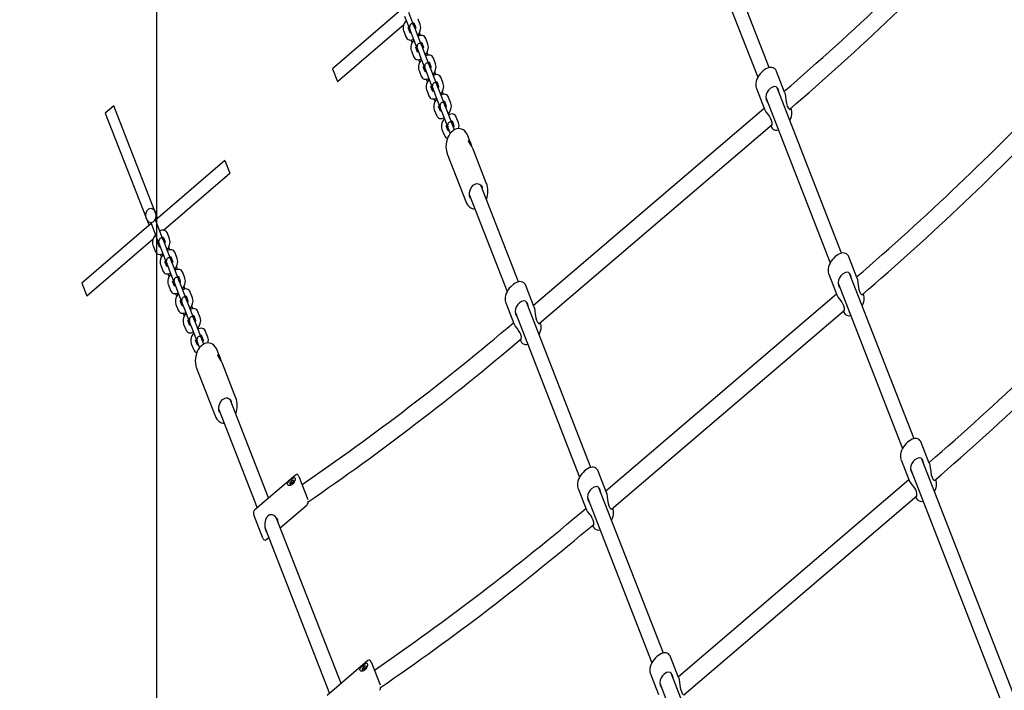
# Model space of a CAD drawing. Units: millimetres. Extents: x 56181 to 79613, y -23802 to -5032.
# Drawn here: x 59417 to 60473, y -14348 to -13629 of the extents above; entities that cross this region are included whole.
import ezdxf

# ---------------------------------------------------------------- set-up
doc = ezdxf.new("R2010")
doc.units = ezdxf.units.MM
doc.header["$PDMODE"] = 3
doc.linetypes.add('SLD-Сплошная', pattern=[0])
doc.layers.add('001', color=7, linetype='Continuous', lineweight=25)
doc.styles.get("Standard").update_dxf_attribs({"font": 'ariali.ttf', "height": 300})
doc.dimstyles.new('Стиль 150', dxfattribs={"dimtxt": 150, "dimasz": 150, "dimexe": 50, "dimexo": 0, "dimgap": 50, "dimtad": 1, "dimdec": 0, "dimdsep": 32, "dimtxsty": 'Standard', "dimcen": 150, "dimclrd": 256, "dimclre": 256, "dimadec": 0, "dimazin": 0, "dimtfac": 1, "dimtdec": 0, "dimtmove": 0, "dimatfit": 3, "dimfxl": 0, "dimlwd": -1, "dimarcsym": 0})

# ---------------------------------------------------------------- blocks, each defined once
blk = doc.blocks.new('001')
at = {"layer": '001', "color": 18, "linetype": 'SLD-Сплошная', "lineweight": 25}
for p, q in [((67919.76, -10422.88), (67874.26, -10344.07)), ((67860.41, -10352.09), (67905.9, -10430.87)), ((67475.51, -10375.36), (67391.48, -10423.87)), ((67478.77, -10381.06), (67484.92, -10391.72)), ((67490.12, -10388.72), (67483.96, -10378.06)), ((67397.48, -10434.27), (67477.88, -10387.85)), ((67485.33, -10394.43), (67482.93, -10390.27)), ((67489.86, -10386.27), (67492.21, -10390.34)), ((67490.59, -10389.53), (67490.12, -10388.72)), ((67493.21, -10394.08), (67490.59, -10389.53)), ((67497.68, -10387.82), (67495.06, -10383.27)), ((67477.74, -10393.27), (67480.36, -10397.82)), ((67484.92, -10391.72), (67485.39, -10392.53)), ((67485.39, -10392.53), (67488.02, -10397.08)), ((67488.02, -10397.08), (67494.17, -10407.74)), ((67499.37, -10404.74), (67493.21, -10394.08)), ((67498.21, -10396.73), (67496.86, -10394.39)), ((67486.46, -10400.38), (67487.81, -10402.72)), ((67494.58, -10410.46), (67492.18, -10406.29)), ((67499.11, -10402.29), (67501.46, -10406.36)), ((67499.84, -10405.55), (67499.37, -10404.74)), ((67502.46, -10410.1), (67499.84, -10405.55)), ((67506.93, -10403.84), (67504.31, -10399.29)), ((67486.99, -10409.29), (67489.61, -10413.84)), ((67494.17, -10407.74), (67494.64, -10408.55)), ((67494.64, -10408.55), (67497.27, -10413.1)), ((67497.27, -10413.1), (67503.42, -10423.76)), ((67508.62, -10420.76), (67502.46, -10410.1)), ((67507.46, -10412.75), (67506.11, -10410.41)), ((67495.71, -10416.4), (67497.06, -10418.74)), ((67503.83, -10426.48), (67501.43, -10422.31)), ((67508.36, -10418.31), (67510.71, -10422.38)), ((67509.09, -10421.57), (67508.62, -10420.76)), ((67511.71, -10426.12), (67509.09, -10421.57)), ((67516.18, -10419.86), (67513.56, -10415.31)), ((67391.48, -10423.87), (67397.48, -10434.27)), ((67496.24, -10425.31), (67498.86, -10429.86)), ((67503.42, -10423.76), (67503.89, -10424.57)), ((67503.89, -10424.57), (67506.52, -10429.12)), ((67506.52, -10429.12), (67512.67, -10439.78)), ((67517.87, -10436.78), (67511.71, -10426.12)), ((67516.71, -10428.77), (67515.36, -10426.44)), ((67938.25, -10442.9), (67928.49, -10425.99)), ((67504.96, -10432.42), (67506.31, -10434.76)), ((67513.08, -10442.5), (67510.68, -10438.34)), ((67517.61, -10434.34), (67519.96, -10438.4)), ((67518.34, -10437.6), (67517.87, -10436.78)), ((67520.96, -10442.14), (67518.34, -10437.6)), ((67525.43, -10435.88), (67522.81, -10431.34)), ((67505.49, -10441.34), (67508.11, -10445.88)), ((67512.67, -10439.78), (67513.14, -10440.6)), ((67513.14, -10440.6), (67515.77, -10445.14)), ((67515.77, -10445.14), (67521.92, -10455.81)), ((67527.12, -10452.81), (67520.96, -10442.14)), ((67525.96, -10444.79), (67524.61, -10442.46)), ((67904.24, -10439.99), (67913.98, -10456.87)), ((68007.26, -10574.44), (67929.32, -10439.44)), ((67127.17, -10454.07), (67116.78, -10460.07)), ((67180.17, -10545.87), (67127.17, -10454.07)), ((67514.21, -10448.45), (67515.56, -10450.78)), ((67522.33, -10458.52), (67519.93, -10454.36)), ((67526.86, -10450.36), (67529.21, -10454.42)), ((67527.59, -10453.62), (67527.12, -10452.81)), ((67530.21, -10458.16), (67527.59, -10453.62)), ((67528.55, -10453.28), (67527.68, -10453.78)), ((67534.68, -10451.9), (67532.06, -10447.36)), ((67915.43, -10447.39), (67993.4, -10582.43)), ((67116.78, -10460.07), (67169.78, -10551.87)), ((67514.74, -10457.36), (67517.36, -10461.9)), ((67522.51, -10456.77), (67521.62, -10457.28)), ((67521.92, -10455.81), (67522.39, -10456.62)), ((67522.39, -10456.62), (67525.02, -10461.16)), ((67525.02, -10461.16), (67531.17, -10471.83)), ((67536.37, -10468.83), (67530.21, -10458.16)), ((67913.66, -10456.32), (67634.8, -10617.32)), ((67946.24, -10456.74), (67945.89, -10456.14)), ((67531.58, -10474.54), (67529.18, -10470.38)), ((67536.11, -10466.38), (67538.46, -10470.44)), ((67536.84, -10469.64), (67536.37, -10468.83)), ((67539.17, -10473.68), (67536.84, -10469.64)), ((67543.93, -10467.93), (67541.31, -10463.38)), ((67641.5, -10631.92), (67923.03, -10469.38)), ((67921.66, -10470.17), (67921.99, -10470.74)), ((67523.99, -10473.38), (67526.61, -10477.93)), ((67531.17, -10471.83), (67531.64, -10472.64)), ((67531.64, -10472.64), (67533.96, -10476.66)), ((67558.64, -10484.4), (67555.39, -10478.77)), ((67556.4, -10482.64), (67556.24, -10482.73)), ((67556.4, -10482.64), (67557.44, -10484.45)), ((67530.06, -10492.89), (67530.28, -10493.27)), ((67530.28, -10493.27), (67552.8, -10532.29)), ((67577.92, -10517.79), (67561.62, -10489.56)), ((67261.58, -10498.87), (67177.55, -10547.39)), ((67261.58, -10498.87), (67267.58, -10509.27)), ((67187.19, -10555.68), (67267.58, -10509.27)), ((67616.65, -10597.88), (67571.15, -10519.07)), ((67577.75, -10517.51), (67577.92, -10517.79)), ((67557.3, -10527.09), (67602.79, -10605.87)), ((67558, -10529.29), (67558.12, -10529.5)), ((67172.4, -10550.36), (67088.37, -10598.87)), ((67172.56, -10550.7), (67173.03, -10551.51)), ((67173.03, -10551.51), (67175.66, -10556.06)), ((67178.23, -10548.51), (67177.76, -10547.7)), ((67180.85, -10553.06), (67178.23, -10548.51)), ((67175.66, -10556.06), (67181.81, -10566.72)), ((67187.01, -10563.72), (67180.85, -10553.06)), ((67194.57, -10562.82), (67191.95, -10558.27)), ((67094.37, -10609.27), (67174.77, -10562.85)), ((67182.23, -10569.43), (67179.82, -10565.27)), ((67181.81, -10566.72), (67182.28, -10567.53)), ((67182.28, -10567.53), (67184.91, -10572.08)), ((67186.75, -10561.27), (67189.1, -10565.34)), ((67187.48, -10564.53), (67187.01, -10563.72)), ((67190.1, -10569.08), (67187.48, -10564.53)), ((67174.63, -10568.27), (67177.25, -10572.82)), ((67183.35, -10575.38), (67184.7, -10577.72)), ((67184.91, -10572.08), (67191.06, -10582.74)), ((67196.26, -10579.74), (67190.1, -10569.08)), ((67195.1, -10571.73), (67193.75, -10569.39)), ((67203.82, -10578.84), (67201.2, -10574.29)), ((67191.48, -10585.46), (67189.07, -10581.29)), ((67191.06, -10582.74), (67191.53, -10583.55)), ((67191.53, -10583.55), (67194.16, -10588.1)), ((67196, -10577.29), (67198.35, -10581.36)), ((67196.73, -10580.55), (67196.26, -10579.74)), ((67199.35, -10585.1), (67196.73, -10580.55)), ((68025.75, -10594.46), (68015.99, -10577.55)), ((67183.88, -10584.29), (67186.5, -10588.84)), ((67192.6, -10591.4), (67193.95, -10593.74)), ((67194.16, -10588.1), (67200.31, -10598.76)), ((67205.51, -10595.76), (67199.35, -10585.1)), ((67204.35, -10587.75), (67203, -10585.41)), ((67213.07, -10594.86), (67210.45, -10590.31)), ((67991.74, -10591.55), (68001.48, -10608.42)), ((68094.76, -10725.99), (68016.82, -10591)), ((67088.37, -10598.87), (67094.37, -10609.27)), ((67200.73, -10601.48), (67198.32, -10597.31)), ((67200.31, -10598.76), (67200.78, -10599.57)), ((67200.78, -10599.57), (67203.41, -10604.12)), ((67205.25, -10593.31), (67207.6, -10597.38)), ((67205.98, -10596.57), (67205.51, -10595.76)), ((67208.6, -10601.12), (67205.98, -10596.57)), ((68002.93, -10598.94), (68080.9, -10733.98)), ((67193.13, -10600.31), (67195.75, -10604.86)), ((67201.85, -10607.42), (67203.2, -10609.76)), ((67203.41, -10604.12), (67209.56, -10614.78)), ((67214.76, -10611.78), (67208.6, -10601.12)), ((67213.6, -10603.77), (67212.25, -10601.44)), ((67222.32, -10610.88), (67219.7, -10606.34)), ((67635.14, -10617.9), (67625.38, -10600.99)), ((68033.74, -10608.3), (68033.39, -10607.7)), ((67209.98, -10617.5), (67207.57, -10613.34)), ((67209.56, -10614.78), (67210.03, -10615.6)), ((67210.03, -10615.6), (67212.66, -10620.14)), ((67214.5, -10609.34), (67216.85, -10613.4)), ((67215.23, -10612.6), (67214.76, -10611.78)), ((67217.85, -10617.14), (67215.23, -10612.6)), ((67601.13, -10614.99), (67610.87, -10631.87)), ((67704.15, -10749.44), (67626.21, -10614.44)), ((68001.16, -10607.87), (67722.3, -10768.87)), ((67202.38, -10616.34), (67205, -10620.88)), ((67211.1, -10623.45), (67212.45, -10625.78)), ((67212.66, -10620.14), (67218.81, -10630.81)), ((67224.01, -10627.81), (67217.85, -10617.14)), ((67222.85, -10619.79), (67221.5, -10617.46)), ((67231.57, -10626.9), (67228.95, -10622.36)), ((67612.33, -10622.39), (67690.29, -10757.43)), ((67729, -10783.48), (68010.53, -10620.94)), ((68009.16, -10621.73), (68009.49, -10622.3)), ((67219.23, -10633.52), (67216.82, -10629.36)), ((67219.4, -10631.77), (67218.51, -10632.28)), ((67218.81, -10630.81), (67219.28, -10631.62)), ((67219.28, -10631.62), (67221.91, -10636.16)), ((67223.75, -10625.36), (67226.1, -10629.42)), ((67224.48, -10628.62), (67224.01, -10627.81)), ((67227.1, -10633.16), (67224.48, -10628.62)), ((67225.44, -10628.28), (67224.57, -10628.78)), ((67643.13, -10631.74), (67642.8, -10631.17)), ((67211.63, -10632.36), (67214.25, -10636.9)), ((67221.91, -10636.16), (67228.06, -10646.83)), ((67233.26, -10643.83), (67227.1, -10633.16)), ((67240.82, -10642.93), (67238.2, -10638.38)), ((67228.48, -10649.54), (67226.07, -10645.38)), ((67228.06, -10646.83), (67228.53, -10647.64)), ((67228.53, -10647.64), (67230.85, -10651.66)), ((67233, -10641.38), (67235.35, -10645.44)), ((67233.73, -10644.64), (67233.26, -10643.83)), ((67236.06, -10648.68), (67233.73, -10644.64)), ((67618.53, -10645.14), (67618.88, -10645.74)), ((67220.88, -10648.38), (67223.5, -10652.93)), ((67255.53, -10659.4), (67252.28, -10653.77)), ((67253.29, -10657.64), (67253.13, -10657.73)), ((67253.29, -10657.64), (67254.33, -10659.45)), ((67226.95, -10667.89), (67227.17, -10668.27)), ((67227.17, -10668.27), (67249.69, -10707.29)), ((67274.81, -10692.79), (67258.51, -10664.56)), ((67314.4, -10774.37), (67268.04, -10694.07)), ((67274.64, -10692.51), (67274.81, -10692.79)), ((67254.19, -10702.09), (67300.55, -10782.37)), ((67254.89, -10704.29), (67255.02, -10704.5)), ((68113.25, -10746.01), (68103.49, -10729.1)), ((68079.24, -10743.1), (68088.98, -10759.98)), ((68260.87, -11013.7), (68104.32, -10742.55)), ((67722.64, -10769.46), (67712.88, -10752.55)), ((68090.43, -10750.5), (68247.01, -11021.7)), ((67346.88, -10755.62), (67297.51, -10784.12)), ((67345.28, -10760.96), (67345.07, -10760.58)), ((67350.98, -10756.72), (67361.82, -10775.5)), ((68088.66, -10759.43), (67809.8, -10920.43)), ((68121.24, -10759.85), (68120.89, -10759.25)), ((67339.96, -10763.53), (67340.17, -10763.91)), ((67340.17, -10763.91), (67340.45, -10764.18)), ((67341.13, -10762.66), (67341.77, -10762.28)), ((67341.3, -10762.96), (67341.13, -10762.66)), ((67341.5, -10762.84), (67341.13, -10762.66)), ((67341.95, -10762.58), (67341.3, -10762.96)), ((67341.67, -10762.11), (67342.02, -10762.02)), ((67341.93, -10762.16), (67341.67, -10762.11)), ((67341.83, -10761.58), (67342.44, -10761.23)), ((67342.02, -10761.91), (67341.83, -10761.58)), ((67342.4, -10762.56), (67342.02, -10761.91)), ((67342.3, -10762.5), (67342.05, -10762.76)), ((67342.05, -10762.76), (67342.14, -10762.51)), ((67342.58, -10762.88), (67342.4, -10762.56)), ((67342.44, -10761.23), (67342.63, -10761.56)), ((67343.19, -10762.53), (67342.58, -10762.88)), ((67343, -10762.21), (67342.63, -10761.56)), ((67342.72, -10761.62), (67342.97, -10761.36)), ((67342.97, -10761.36), (67342.89, -10761.61)), ((67343.35, -10762.01), (67343, -10762.09)), ((67343, -10762.21), (67343.19, -10762.53)), ((67343.07, -10761.53), (67343.72, -10761.16)), ((67343.09, -10761.96), (67343.35, -10762.01)), ((67343.9, -10761.46), (67343.25, -10761.83)), ((67343.7, -10761.58), (67343.72, -10761.16)), ((67343.72, -10761.16), (67343.9, -10761.46)), ((67345.38, -10761.28), (67345.28, -10760.96)), ((67688.63, -10766.55), (67698.37, -10783.42)), ((67791.65, -10900.99), (67713.71, -10766)), ((67699.83, -10773.94), (67777.79, -10908.98)), ((67816.5, -10935.03), (68098.03, -10772.49)), ((68096.66, -10773.28), (68096.99, -10773.85)), ((67328.4, -10798.62), (67360.88, -10779.87)), ((67730.63, -10783.3), (67730.3, -10782.73)), ((67307.42, -10807.27), (67296.42, -10788.22)), ((67401.9, -10925.92), (67323.63, -10790.35)), ((67309.83, -10798.45), (67388.05, -10933.92)), ((67706.03, -10796.7), (67706.38, -10797.3)), ((67311.51, -10808.37), (67314.55, -10806.62)), ((67810.14, -10921.01), (67800.38, -10904.1)), ((67434.38, -10907.17), (67385.01, -10935.67)), ((67429.33, -10913.14), (67429.94, -10912.79)), ((67429.52, -10913.46), (67429.33, -10913.14)), ((67429.94, -10912.79), (67430.13, -10913.11)), ((67430.5, -10913.76), (67430.13, -10913.11)), ((67430.22, -10913.17), (67430.47, -10912.91)), ((67430.47, -10912.91), (67430.39, -10913.16)), ((67430.57, -10913.09), (67431.22, -10912.71)), ((67431.4, -10913.01), (67430.75, -10913.39)), ((67431.2, -10913.13), (67431.22, -10912.71)), ((67431.22, -10912.71), (67431.4, -10913.01)), ((67432.78, -10912.51), (67432.57, -10912.14)), ((67432.88, -10912.84), (67432.78, -10912.51)), ((67438.48, -10908.27), (67449.32, -10927.06)), ((67427.46, -10915.09), (67427.67, -10915.46)), ((67427.67, -10915.46), (67427.95, -10915.74)), ((67428.63, -10914.21), (67429.27, -10913.84)), ((67428.8, -10914.51), (67428.63, -10914.21)), ((67429, -10914.4), (67428.63, -10914.21)), ((67429.45, -10914.14), (67428.8, -10914.51)), ((67429.17, -10913.66), (67429.52, -10913.58)), ((67429.43, -10913.71), (67429.17, -10913.66)), ((67429.9, -10914.11), (67429.52, -10913.46)), ((67429.8, -10914.05), (67429.55, -10914.31)), ((67429.55, -10914.31), (67429.64, -10914.06)), ((67430.08, -10914.44), (67429.9, -10914.11)), ((67430.69, -10914.09), (67430.08, -10914.44)), ((67430.85, -10913.56), (67430.5, -10913.65)), ((67430.5, -10913.76), (67430.69, -10914.09)), ((67430.59, -10913.51), (67430.85, -10913.56)), ((67776.13, -10918.1), (67785.87, -10934.98)), ((67957.76, -11188.7), (67801.21, -10917.55)), ((67787.33, -10925.5), (67943.9, -11196.7))]:
    blk.add_line(p, q, dxfattribs=at)
at = {"layer": '001', "color": 18, "linetype": 'SLD-Сплошная', "lineweight": 25, "flags": 128}
for points in [[(67480.68, -10384.38), (67479.47, -10385.55), (67478.43, -10386.85), (67477.64, -10388.29), (67477.22, -10389.57), (67477.09, -10390.81), (67477.22, -10391.98), (67477.63, -10393.07), (67477.74, -10393.27)], [(67483.09, -10390.81), (67483.09, -10390.82), (67483.19, -10390.56), (67483.48, -10390.1), (67483.78, -10389.74)], [(67492.33, -10390.28), (67492.33, -10390.27), (67492.22, -10390.52), (67491.94, -10390.99), (67491.63, -10391.34)], [(67494.73, -10396.71), (67495.95, -10395.54), (67496.98, -10394.24), (67497.78, -10392.8), (67498.2, -10391.52), (67498.33, -10390.28), (67498.19, -10389.11), (67497.79, -10388.02), (67497.68, -10387.82)], [(67480.36, -10397.82), (67480.98, -10398.66), (67481.88, -10399.43), (67482.93, -10399.98), (67484.12, -10400.32), (67485.48, -10400.45), (67487, -10400.34), (67488.63, -10400), (67489.52, -10399.69)], [(67486.44, -10394.34), (67485.91, -10394.43), (67485.36, -10394.44), (67485.14, -10394.4), (67485.15, -10394.41)], [(67504.31, -10399.29), (67503.69, -10398.45), (67502.78, -10397.68), (67501.74, -10397.13), (67500.55, -10396.79), (67499.19, -10396.66), (67497.66, -10396.77), (67496.03, -10397.11), (67495.14, -10397.42)], [(67489.93, -10400.4), (67488.72, -10401.57), (67487.68, -10402.87), (67486.89, -10404.31), (67486.47, -10405.6), (67486.34, -10406.83), (67486.47, -10408), (67486.88, -10409.09), (67486.99, -10409.29)], [(67492.34, -10406.83), (67492.34, -10406.84), (67492.44, -10406.59), (67492.73, -10406.13), (67493.03, -10405.77)], [(67501.58, -10406.3), (67501.58, -10406.29), (67501.47, -10406.55), (67501.19, -10407.01), (67500.88, -10407.37)], [(67503.98, -10412.73), (67505.2, -10411.56), (67506.23, -10410.26), (67507.03, -10408.82), (67507.45, -10407.54), (67507.58, -10406.3), (67507.44, -10405.13), (67507.04, -10404.04), (67506.93, -10403.84)], [(67489.61, -10413.84), (67490.23, -10414.68), (67491.13, -10415.45), (67492.18, -10416), (67493.37, -10416.34), (67494.73, -10416.47), (67496.25, -10416.37), (67497.88, -10416.02), (67498.77, -10415.71)], [(67495.69, -10410.36), (67495.16, -10410.45), (67494.61, -10410.46), (67494.39, -10410.42), (67494.4, -10410.43)], [(67513.56, -10415.31), (67512.94, -10414.47), (67512.03, -10413.7), (67510.99, -10413.15), (67509.8, -10412.81), (67508.44, -10412.68), (67506.91, -10412.79), (67505.28, -10413.13), (67504.39, -10413.44)], [(67499.18, -10416.42), (67497.97, -10417.59), (67496.93, -10418.9), (67496.14, -10420.33), (67495.72, -10421.62), (67495.59, -10422.85), (67495.72, -10424.02), (67496.13, -10425.11), (67496.24, -10425.31)], [(67501.59, -10422.86), (67501.59, -10422.86), (67501.69, -10422.61), (67501.98, -10422.15), (67502.28, -10421.79)], [(67510.83, -10422.32), (67510.83, -10422.31), (67510.72, -10422.57), (67510.44, -10423.03), (67510.13, -10423.39)], [(67513.23, -10428.75), (67514.45, -10427.58), (67515.48, -10426.28), (67516.28, -10424.84), (67516.7, -10423.56), (67516.83, -10422.32), (67516.69, -10421.15), (67516.29, -10420.06), (67516.18, -10419.86)], [(67928.49, -10425.99), (67927.9, -10425.16), (67926.94, -10424.25), (67925.8, -10423.55), (67924.48, -10423.06), (67922.97, -10422.78), (67921.28, -10422.73), (67919.44, -10422.92), (67917.53, -10423.34), (67915.61, -10423.96), (67913.72, -10424.78), (67911.89, -10425.76), (67910.15, -10426.9), (67908.53, -10428.15), (67907.08, -10429.52), (67905.81, -10430.98), (67904.77, -10432.52), (67903.99, -10434.15), (67903.57, -10435.62), (67903.45, -10437.01), (67903.59, -10438.32), (67904, -10439.54), (67904.27, -10439.97)], [(67498.86, -10429.86), (67499.48, -10430.71), (67500.38, -10431.48), (67501.43, -10432.02), (67502.62, -10432.36), (67503.98, -10432.49), (67505.5, -10432.39), (67507.13, -10432.04), (67508.02, -10431.73)], [(67504.94, -10426.39), (67504.41, -10426.48), (67503.86, -10426.48), (67503.64, -10426.44), (67503.65, -10426.45)], [(67522.81, -10431.34), (67522.19, -10430.49), (67521.28, -10429.72), (67520.24, -10429.17), (67519.05, -10428.84), (67517.69, -10428.71), (67516.16, -10428.81), (67514.53, -10429.16), (67513.64, -10429.46)], [(67508.43, -10432.44), (67507.22, -10433.62), (67506.18, -10434.92), (67505.39, -10436.35), (67504.97, -10437.64), (67504.84, -10438.87), (67504.97, -10440.05), (67505.38, -10441.14), (67505.49, -10441.34)], [(67510.84, -10438.88), (67510.84, -10438.88), (67510.94, -10438.63), (67511.23, -10438.17), (67511.53, -10437.81)], [(67520.08, -10438.34), (67520.08, -10438.33), (67519.97, -10438.59), (67519.69, -10439.05), (67519.38, -10439.41)], [(67522.48, -10444.78), (67523.7, -10443.6), (67524.73, -10442.3), (67525.53, -10440.87), (67525.95, -10439.58), (67526.08, -10438.35), (67525.94, -10437.17), (67525.54, -10436.08), (67525.43, -10435.88)], [(67931.68, -10443.52), (67931.66, -10443.25), (67930.91, -10441.21), (67929.71, -10439.68), (67928.21, -10438.78), (67926.13, -10438.45), (67923.43, -10438.9), (67920.77, -10440.04), (67918.67, -10441.44), (67917.03, -10443.03), (67915.83, -10444.92), (67915.38, -10447.19), (67915.84, -10449.04), (67917.05, -10450.83), (67917.78, -10451.45)], [(67508.11, -10445.88), (67508.73, -10446.73), (67509.63, -10447.5), (67510.68, -10448.04), (67511.87, -10448.38), (67513.23, -10448.51), (67514.75, -10448.41), (67516.38, -10448.06), (67517.27, -10447.75)], [(67514.19, -10442.41), (67513.66, -10442.5), (67513.11, -10442.5), (67512.89, -10442.46), (67512.9, -10442.47)], [(67532.06, -10447.36), (67531.44, -10446.51), (67530.53, -10445.74), (67529.49, -10445.2), (67528.3, -10444.86), (67526.94, -10444.73), (67525.41, -10444.83), (67523.78, -10445.18), (67522.89, -10445.49)], [(67938.23, -10442.92), (67938.3, -10443), (67938.87, -10444.52), (67939.36, -10446.59), (67939.88, -10449.26), (67940.65, -10452.31), (67941.51, -10454.31), (67942.64, -10455.81), (67943.83, -10456.69), (67945.05, -10457.05), (67945.82, -10456.68), (67945.73, -10456.24)], [(67517.68, -10448.46), (67516.47, -10449.64), (67515.43, -10450.94), (67514.64, -10452.37), (67514.22, -10453.66), (67514.09, -10454.89), (67514.22, -10456.07), (67514.63, -10457.16), (67514.74, -10457.36)], [(67520.09, -10454.9), (67520.09, -10454.91), (67520.19, -10454.65), (67520.48, -10454.19), (67520.78, -10453.83)], [(67529.33, -10454.36), (67529.33, -10454.36), (67529.22, -10454.61), (67528.94, -10455.07), (67528.63, -10455.43)], [(67531.73, -10460.8), (67532.95, -10459.62), (67533.98, -10458.32), (67534.78, -10456.89), (67535.2, -10455.6), (67535.33, -10454.37), (67535.19, -10453.19), (67534.79, -10452.1), (67534.68, -10451.9)], [(67517.36, -10461.9), (67517.98, -10462.75), (67518.88, -10463.52), (67519.93, -10464.07), (67521.12, -10464.4), (67522.48, -10464.53), (67524, -10464.43), (67525.63, -10464.08), (67526.52, -10463.78)], [(67523.44, -10458.43), (67522.91, -10458.52), (67522.36, -10458.52), (67522.14, -10458.49), (67522.15, -10458.5)], [(67541.31, -10463.38), (67540.69, -10462.53), (67539.78, -10461.76), (67538.74, -10461.22), (67537.55, -10460.88), (67536.19, -10460.75), (67534.66, -10460.85), (67533.03, -10461.2), (67532.14, -10461.51)], [(67921.78, -10470.1), (67921.92, -10470.27), (67922.53, -10470.24), (67923.03, -10469.42), (67923.1, -10467.72), (67922.55, -10466.01), (67921.36, -10464.18), (67919.82, -10462.52), (67917.85, -10460.76), (67915.71, -10458.86), (67914.22, -10457.24), (67913.98, -10456.87), (67913.98, -10456.87)], [(67944.58, -10465.87), (67945.6, -10464.41), (67946.41, -10462.79), (67946.86, -10461.31), (67947.03, -10459.91), (67946.92, -10458.59), (67946.54, -10457.35), (67946.24, -10456.74)], [(67526.93, -10464.49), (67525.72, -10465.66), (67524.68, -10466.96), (67523.89, -10468.4), (67523.47, -10469.68), (67523.34, -10470.91), (67523.47, -10472.09), (67523.88, -10473.18), (67523.99, -10473.38)], [(67529.34, -10470.92), (67529.34, -10470.93), (67529.44, -10470.67), (67529.73, -10470.21), (67530.03, -10469.85)], [(67538.58, -10470.38), (67538.58, -10470.38), (67538.47, -10470.63), (67538.19, -10471.09), (67537.88, -10471.45)], [(67922.03, -10470.73), (67922.47, -10471.45), (67923.41, -10472.39), (67924.53, -10473.12), (67925.83, -10473.63), (67927.31, -10473.94), (67928.99, -10474.02), (67930.72, -10473.87)], [(67555.44, -10478.88), (67555.39, -10478.77), (67554.3, -10477.21), (67552.97, -10475.85), (67551.43, -10474.71), (67549.7, -10473.81), (67547.82, -10473.18), (67545.82, -10472.83), (67543.76, -10472.77), (67541.68, -10472.99), (67539.62, -10473.5), (67537.63, -10474.28), (67535.75, -10475.33), (67534.02, -10476.61), (67532.49, -10478.09), (67531.18, -10479.76), (67530.13, -10481.56), (67529.36, -10483.47), (67528.89, -10485.44), (67528.73, -10487.42), (67528.89, -10489.36), (67529.35, -10491.23), (67530.06, -10492.86)], [(67532.69, -10474.45), (67532.16, -10474.54), (67531.61, -10474.55), (67531.39, -10474.51), (67531.4, -10474.52)], [(67561.59, -10489.58), (67561.24, -10488.96), (67560.15, -10487.5), (67558.89, -10486.06), (67557.6, -10484.66), (67556.63, -10483.48), (67556.21, -10482.69), (67556.29, -10482.29), (67556.78, -10482.34), (67557.59, -10482.96), (67558.5, -10484.16), (67558.64, -10484.4)], [(67558.64, -10484.4), (67559.43, -10486.02), (67559.85, -10487.15)], [(67558.13, -10529.46), (67557.94, -10529.19), (67557.44, -10527.95), (67557.23, -10526.59), (67557.32, -10525.17), (67557.71, -10523.75), (67558.37, -10522.38), (67559.3, -10521.12), (67560.44, -10520), (67561.75, -10519.07), (67563.2, -10518.36), (67564.72, -10517.89), (67566.25, -10517.68), (67567.75, -10517.72), (67569.14, -10518.02), (67570.4, -10518.56), (67571.49, -10519.31), (67572.38, -10520.26), (67572.67, -10520.79)], [(67172.2, -10549.67), (67172.21, -10549.72), (67172.56, -10550.7)], [(67177.76, -10547.7), (67177.09, -10546.9), (67177.05, -10546.87)], [(67177.57, -10559.38), (67176.36, -10560.55), (67175.32, -10561.85), (67174.53, -10563.29), (67174.11, -10564.57), (67173.98, -10565.81), (67174.11, -10566.98), (67174.52, -10568.07), (67174.63, -10568.27)], [(67191.95, -10558.27), (67191.33, -10557.43), (67190.42, -10556.66), (67189.38, -10556.11), (67188.19, -10555.77), (67186.83, -10555.64), (67185.3, -10555.75), (67183.67, -10556.09), (67182.78, -10556.4)], [(67179.98, -10565.81), (67179.98, -10565.82), (67180.08, -10565.56), (67180.37, -10565.1), (67180.67, -10564.74)], [(67189.22, -10565.28), (67189.22, -10565.27), (67189.11, -10565.52), (67188.83, -10565.99), (67188.53, -10566.34)], [(67191.62, -10571.71), (67192.84, -10570.54), (67193.87, -10569.24), (67194.67, -10567.8), (67195.09, -10566.52), (67195.22, -10565.28), (67195.08, -10564.11), (67194.68, -10563.02), (67194.57, -10562.82)], [(67177.25, -10572.82), (67177.87, -10573.66), (67178.77, -10574.43), (67179.82, -10574.98), (67181.01, -10575.32), (67182.37, -10575.45), (67183.9, -10575.34), (67185.52, -10575), (67186.41, -10574.69)], [(67183.33, -10569.34), (67182.8, -10569.43), (67182.25, -10569.44), (67182.03, -10569.4), (67182.04, -10569.41)], [(67186.82, -10575.4), (67185.61, -10576.57), (67184.57, -10577.87), (67183.78, -10579.31), (67183.36, -10580.6), (67183.23, -10581.83), (67183.36, -10583), (67183.77, -10584.09), (67183.88, -10584.29)], [(67201.2, -10574.29), (67200.58, -10573.45), (67199.67, -10572.68), (67198.63, -10572.13), (67197.44, -10571.79), (67196.08, -10571.66), (67194.55, -10571.77), (67192.92, -10572.11), (67192.03, -10572.42)], [(68015.99, -10577.55), (68015.4, -10576.72), (68014.44, -10575.8), (68013.3, -10575.11), (68011.98, -10574.62), (68010.47, -10574.34), (68008.78, -10574.28), (68006.94, -10574.47), (68005.03, -10574.89), (68003.11, -10575.52), (68001.22, -10576.34), (67999.39, -10577.32), (67997.65, -10578.45), (67996.03, -10579.71), (67994.58, -10581.07), (67993.31, -10582.53), (67992.27, -10584.08), (67991.49, -10585.71), (67991.07, -10587.17), (67990.95, -10588.57), (67991.09, -10589.88), (67991.5, -10591.09), (67991.77, -10591.52)], [(67189.23, -10581.83), (67189.23, -10581.84), (67189.33, -10581.59), (67189.62, -10581.13), (67189.92, -10580.77)], [(67198.47, -10581.3), (67198.47, -10581.29), (67198.36, -10581.55), (67198.08, -10582.01), (67197.78, -10582.37)], [(67200.87, -10587.73), (67202.09, -10586.56), (67203.12, -10585.26), (67203.92, -10583.82), (67204.34, -10582.54), (67204.47, -10581.3), (67204.33, -10580.13), (67203.93, -10579.04), (67203.82, -10578.84)], [(67186.5, -10588.84), (67187.12, -10589.68), (67188.02, -10590.45), (67189.07, -10591), (67190.26, -10591.34), (67191.62, -10591.47), (67193.15, -10591.37), (67194.77, -10591.02), (67195.66, -10590.71)], [(67192.58, -10585.36), (67192.05, -10585.45), (67191.5, -10585.46), (67191.28, -10585.42), (67191.29, -10585.43)], [(67196.07, -10591.42), (67194.86, -10592.59), (67193.82, -10593.9), (67193.03, -10595.33), (67192.61, -10596.62), (67192.48, -10597.85), (67192.61, -10599.02), (67193.02, -10600.11), (67193.13, -10600.31)], [(67210.45, -10590.31), (67209.83, -10589.47), (67208.92, -10588.7), (67207.88, -10588.15), (67206.69, -10587.81), (67205.33, -10587.68), (67203.8, -10587.79), (67202.17, -10588.13), (67201.28, -10588.44)], [(68019.18, -10595.08), (68019.16, -10594.8), (68018.41, -10592.76), (68017.21, -10591.23), (68015.71, -10590.34), (68013.63, -10590.01), (68010.93, -10590.46), (68008.27, -10591.59), (68006.17, -10592.99), (68004.53, -10594.58), (68003.33, -10596.47), (68002.88, -10598.74), (68003.34, -10600.59), (68004.55, -10602.39), (68005.28, -10603.01)], [(67198.48, -10597.86), (67198.48, -10597.86), (67198.58, -10597.61), (67198.87, -10597.15), (67199.17, -10596.79)], [(67207.72, -10597.32), (67207.72, -10597.31), (67207.61, -10597.57), (67207.33, -10598.03), (67207.03, -10598.39)], [(67210.12, -10603.75), (67211.34, -10602.58), (67212.37, -10601.28), (67213.17, -10599.84), (67213.59, -10598.56), (67213.72, -10597.32), (67213.58, -10596.15), (67213.18, -10595.06), (67213.07, -10594.86)], [(67625.38, -10600.99), (67624.79, -10600.16), (67623.83, -10599.25), (67622.69, -10598.55), (67621.37, -10598.06), (67619.87, -10597.78), (67618.17, -10597.73), (67616.33, -10597.92), (67614.42, -10598.34), (67612.5, -10598.96), (67610.61, -10599.78), (67608.78, -10600.76), (67607.04, -10601.9), (67605.42, -10603.15), (67603.97, -10604.52), (67602.7, -10605.98), (67601.66, -10607.52), (67600.88, -10609.15), (67600.47, -10610.62), (67600.34, -10612.01), (67600.48, -10613.32), (67600.89, -10614.54), (67601.16, -10614.97)], [(68025.73, -10594.47), (68025.8, -10594.55), (68026.37, -10596.08), (68026.86, -10598.15), (68027.38, -10600.82), (68028.15, -10603.86), (68029.01, -10605.87), (68030.14, -10607.36), (68031.33, -10608.25), (68032.55, -10608.6), (68033.32, -10608.23), (68033.23, -10607.79)], [(67195.75, -10604.86), (67196.37, -10605.71), (67197.27, -10606.48), (67198.32, -10607.02), (67199.51, -10607.36), (67200.87, -10607.49), (67202.4, -10607.39), (67204.02, -10607.04), (67204.91, -10606.73)], [(67201.83, -10601.39), (67201.3, -10601.48), (67200.75, -10601.48), (67200.53, -10601.44), (67200.54, -10601.45)], [(67205.32, -10607.44), (67204.11, -10608.62), (67203.07, -10609.92), (67202.28, -10611.35), (67201.86, -10612.64), (67201.73, -10613.87), (67201.86, -10615.05), (67202.27, -10616.14), (67202.38, -10616.34)], [(67219.7, -10606.34), (67219.08, -10605.49), (67218.17, -10604.72), (67217.13, -10604.17), (67215.94, -10603.84), (67214.58, -10603.71), (67213.05, -10603.81), (67211.42, -10604.16), (67210.53, -10604.46)], [(67207.73, -10613.88), (67207.73, -10613.88), (67207.83, -10613.63), (67208.12, -10613.17), (67208.42, -10612.81)], [(67216.97, -10613.34), (67216.97, -10613.33), (67216.86, -10613.59), (67216.58, -10614.05), (67216.28, -10614.41)], [(67219.37, -10619.78), (67220.59, -10618.6), (67221.62, -10617.3), (67222.42, -10615.87), (67222.84, -10614.58), (67222.97, -10613.35), (67222.83, -10612.17), (67222.43, -10611.08), (67222.32, -10610.88)], [(67628.57, -10618.52), (67628.55, -10618.25), (67627.81, -10616.21), (67626.61, -10614.68), (67625.1, -10613.78), (67623.02, -10613.45), (67620.32, -10613.9), (67617.66, -10615.04), (67615.56, -10616.44), (67613.92, -10618.03), (67612.72, -10619.92), (67612.28, -10622.19), (67612.73, -10624.04), (67613.94, -10625.83), (67614.67, -10626.45)], [(68009.28, -10621.66), (68009.42, -10621.83), (68010.03, -10621.8), (68010.53, -10620.98), (68010.6, -10619.28), (68010.05, -10617.56), (68008.86, -10615.73), (68007.32, -10614.08), (68005.35, -10612.31), (68003.21, -10610.42), (68001.72, -10608.8), (68001.48, -10608.42), (68001.48, -10608.42)], [(68032.08, -10617.42), (68033.1, -10615.96), (68033.91, -10614.34), (68034.36, -10612.87), (68034.53, -10611.46), (68034.42, -10610.14), (68034.04, -10608.91), (68033.74, -10608.3)], [(67205, -10620.88), (67205.62, -10621.73), (67206.52, -10622.5), (67207.57, -10623.04), (67208.76, -10623.38), (67210.12, -10623.51), (67211.65, -10623.41), (67213.27, -10623.06), (67214.16, -10622.75)], [(67211.08, -10617.41), (67210.55, -10617.5), (67210, -10617.5), (67209.78, -10617.46), (67209.79, -10617.47)], [(67214.57, -10623.46), (67213.36, -10624.64), (67212.32, -10625.94), (67211.53, -10627.37), (67211.11, -10628.66), (67210.98, -10629.89), (67211.11, -10631.07), (67211.52, -10632.16), (67211.63, -10632.36)], [(67228.95, -10622.36), (67228.33, -10621.51), (67227.42, -10620.74), (67226.38, -10620.2), (67225.19, -10619.86), (67223.83, -10619.73), (67222.3, -10619.83), (67220.67, -10620.18), (67219.78, -10620.49)], [(67635.12, -10617.92), (67635.19, -10618), (67635.76, -10619.52), (67636.25, -10621.59), (67636.77, -10624.26), (67637.54, -10627.31), (67638.41, -10629.31), (67639.53, -10630.81), (67640.73, -10631.69), (67641.94, -10632.05), (67642.71, -10631.68), (67642.63, -10631.27)], [(68009.53, -10622.29), (68009.97, -10623.01), (68010.91, -10623.95), (68012.03, -10624.67), (68013.33, -10625.18), (68014.81, -10625.49), (68016.49, -10625.57), (68018.22, -10625.42)], [(67216.98, -10629.9), (67216.98, -10629.91), (67217.08, -10629.65), (67217.37, -10629.19), (67217.67, -10628.83)], [(67226.22, -10629.36), (67226.22, -10629.36), (67226.11, -10629.61), (67225.83, -10630.07), (67225.53, -10630.43)], [(67228.62, -10635.8), (67229.84, -10634.62), (67230.87, -10633.32), (67231.67, -10631.89), (67232.09, -10630.6), (67232.22, -10629.37), (67232.08, -10628.19), (67231.68, -10627.1), (67231.57, -10626.9)], [(67618.65, -10645.07), (67618.81, -10645.27), (67619.43, -10645.24), (67619.92, -10644.42), (67619.99, -10642.72), (67619.44, -10641.01), (67618.25, -10639.18), (67616.71, -10637.52), (67614.74, -10635.76), (67612.6, -10633.86), (67611.11, -10632.24), (67610.87, -10631.87), (67610.87, -10631.87)], [(67641.47, -10640.87), (67642.49, -10639.41), (67643.3, -10637.79), (67643.75, -10636.31), (67643.92, -10634.91), (67643.81, -10633.59), (67643.44, -10632.35), (67643.13, -10631.74)], [(67214.25, -10636.9), (67214.87, -10637.75), (67215.77, -10638.52), (67216.82, -10639.07), (67218.01, -10639.4), (67219.37, -10639.53), (67220.9, -10639.43), (67222.52, -10639.08), (67223.41, -10638.78)], [(67220.33, -10633.43), (67219.8, -10633.52), (67219.25, -10633.52), (67219.03, -10633.49), (67219.04, -10633.5)], [(67223.82, -10639.49), (67222.61, -10640.66), (67221.57, -10641.96), (67220.78, -10643.4), (67220.36, -10644.68), (67220.23, -10645.91), (67220.36, -10647.09), (67220.77, -10648.18), (67220.88, -10648.38)], [(67238.2, -10638.38), (67237.58, -10637.53), (67236.67, -10636.76), (67235.63, -10636.22), (67234.44, -10635.88), (67233.08, -10635.75), (67231.55, -10635.85), (67229.92, -10636.2), (67229.03, -10636.51)], [(67252.33, -10653.88), (67252.28, -10653.77), (67251.19, -10652.21), (67249.87, -10650.85), (67248.32, -10649.71), (67246.59, -10648.81), (67244.71, -10648.18), (67242.71, -10647.83), (67240.66, -10647.77), (67238.57, -10647.99), (67236.51, -10648.5), (67234.52, -10649.28), (67232.64, -10650.33), (67230.91, -10651.61), (67229.38, -10653.09), (67228.07, -10654.76), (67227.02, -10656.56), (67226.25, -10658.47), (67225.78, -10660.44), (67225.62, -10662.42), (67225.78, -10664.36), (67226.24, -10666.23), (67226.95, -10667.86)], [(67226.23, -10645.92), (67226.23, -10645.93), (67226.33, -10645.67), (67226.62, -10645.21), (67226.92, -10644.85)], [(67235.47, -10645.38), (67235.47, -10645.38), (67235.36, -10645.63), (67235.08, -10646.09), (67234.78, -10646.45)], [(67618.92, -10645.73), (67619.36, -10646.45), (67620.31, -10647.39), (67621.43, -10648.12), (67622.72, -10648.63), (67624.2, -10648.94), (67625.88, -10649.02), (67627.61, -10648.87)], [(67229.58, -10649.45), (67229.05, -10649.54), (67228.5, -10649.55), (67228.28, -10649.51), (67228.29, -10649.52)], [(67258.48, -10664.58), (67258.13, -10663.96), (67257.05, -10662.5), (67255.78, -10661.06), (67254.49, -10659.66), (67253.52, -10658.48), (67253.11, -10657.69), (67253.18, -10657.29), (67253.67, -10657.34), (67254.48, -10657.96), (67255.39, -10659.16), (67255.53, -10659.4)], [(67255.53, -10659.4), (67256.32, -10661.02), (67256.74, -10662.15)], [(67255.03, -10704.46), (67254.83, -10704.19), (67254.33, -10702.95), (67254.12, -10701.59), (67254.21, -10700.17), (67254.6, -10698.75), (67255.27, -10697.38), (67256.19, -10696.12), (67257.33, -10695), (67258.64, -10694.07), (67260.09, -10693.36), (67261.61, -10692.89), (67263.14, -10692.68), (67264.64, -10692.72), (67266.03, -10693.02), (67267.29, -10693.56), (67268.38, -10694.31), (67269.27, -10695.26), (67269.57, -10695.79)], [(68103.49, -10729.1), (68102.9, -10728.27), (68101.94, -10727.36), (68100.8, -10726.66), (68099.48, -10726.17), (68097.97, -10725.89), (68096.28, -10725.84), (68094.44, -10726.02), (68092.53, -10726.44), (68090.61, -10727.07), (68088.72, -10727.89), (68086.89, -10728.87), (68085.15, -10730), (68083.53, -10731.26), (68082.08, -10732.63), (68080.81, -10734.09), (68079.77, -10735.63), (68078.99, -10737.26), (68078.57, -10738.73), (68078.45, -10740.12), (68078.59, -10741.43), (68079, -10742.65), (68079.27, -10743.08)], [(68106.68, -10746.63), (68106.66, -10746.36), (68105.91, -10744.31), (68104.71, -10742.78), (68103.21, -10741.89), (68101.13, -10741.56), (68098.43, -10742.01), (68095.77, -10743.15), (68093.67, -10744.55), (68092.03, -10746.14), (68090.83, -10748.02), (68090.38, -10750.29), (68090.84, -10752.15), (68092.05, -10753.94), (68092.78, -10754.56)], [(67712.88, -10752.55), (67712.29, -10751.72), (67711.33, -10750.8), (67710.19, -10750.11), (67708.87, -10749.62), (67707.37, -10749.34), (67705.67, -10749.28), (67703.83, -10749.47), (67701.92, -10749.89), (67700, -10750.52), (67698.11, -10751.34), (67696.28, -10752.32), (67694.54, -10753.45), (67692.92, -10754.71), (67691.47, -10756.07), (67690.2, -10757.53), (67689.16, -10759.08), (67688.38, -10760.71), (67687.97, -10762.17), (67687.84, -10763.57), (67687.98, -10764.88), (67688.39, -10766.09), (67688.66, -10766.52)], [(68113.23, -10746.03), (68113.3, -10746.11), (68113.87, -10747.63), (68114.36, -10749.7), (68114.88, -10752.37), (68115.65, -10755.41), (68116.51, -10757.42), (68117.64, -10758.92), (68118.83, -10759.8), (68120.05, -10760.16), (68120.82, -10759.79), (68120.73, -10759.35)], [(67339.76, -10764.22), (67338.57, -10764.11), (67337.68, -10763.77), (67337.19, -10763.22), (67337.17, -10762.61), (67337.54, -10761.94), (67338.31, -10761.15), (67339.52, -10760.25), (67341.08, -10759.29), (67342.73, -10758.42), (67344.27, -10757.82), (67345.49, -10757.68), (67346.09, -10757.94), (67346.39, -10758.53), (67346.35, -10759.32), (67346, -10760.31), (67345.25, -10761.47), (67344.02, -10762.67), (67342.4, -10763.62), (67340.62, -10764.14), (67339.76, -10764.22)], [(67345.07, -10760.58), (67344.66, -10760.23), (67343.99, -10760.11), (67343.15, -10760.21), (67342.23, -10760.54), (67341.34, -10761.06), (67340.6, -10761.69), (67340.08, -10762.37), (67339.86, -10763.01), (67339.96, -10763.53), (67340.36, -10763.88), (67341.03, -10764.01), (67341.16, -10764.01)], [(68096.78, -10773.21), (68096.92, -10773.38), (68097.53, -10773.35), (68098.03, -10772.53), (68098.1, -10770.83), (68097.55, -10769.11), (68096.36, -10767.28), (68094.82, -10765.63), (68092.85, -10763.87), (68090.71, -10761.97), (68089.22, -10760.35), (68088.98, -10759.98), (68088.98, -10759.98)], [(68119.58, -10768.98), (68120.6, -10767.51), (68121.41, -10765.89), (68121.86, -10764.42), (68122.03, -10763.02), (68121.92, -10761.69), (68121.54, -10760.46), (68121.24, -10759.85)], [(67716.07, -10770.08), (67716.05, -10769.8), (67715.31, -10767.76), (67714.11, -10766.23), (67712.6, -10765.34), (67710.52, -10765.01), (67707.82, -10765.46), (67705.16, -10766.59), (67703.06, -10767.99), (67701.42, -10769.58), (67700.22, -10771.47), (67699.78, -10773.74), (67700.23, -10775.59), (67701.44, -10777.39), (67702.17, -10778.01)], [(67722.62, -10769.47), (67722.69, -10769.55), (67723.26, -10771.08), (67723.75, -10773.15), (67724.27, -10775.82), (67725.04, -10778.86), (67725.91, -10780.87), (67727.03, -10782.36), (67728.23, -10783.25), (67729.44, -10783.6), (67730.21, -10783.23), (67730.13, -10782.82)], [(68097.03, -10773.84), (68097.47, -10774.56), (68098.41, -10775.5), (68099.53, -10776.22), (68100.83, -10776.74), (68102.31, -10777.05), (68103.99, -10777.13), (68105.72, -10776.98)], [(67706.15, -10796.63), (67706.31, -10796.83), (67706.93, -10796.8), (67707.42, -10795.98), (67707.49, -10794.28), (67706.94, -10792.56), (67705.75, -10790.73), (67704.21, -10789.08), (67702.24, -10787.31), (67700.1, -10785.42), (67698.61, -10783.8), (67698.37, -10783.42), (67698.37, -10783.42)], [(67728.97, -10792.42), (67729.99, -10790.96), (67730.8, -10789.34), (67731.25, -10787.87), (67731.42, -10786.46), (67731.31, -10785.14), (67730.94, -10783.91), (67730.63, -10783.3)], [(67325.34, -10792.31), (67323.83, -10790.49), (67321.74, -10789.07), (67319.11, -10788.16), (67315.98, -10788.09), (67313.74, -10788.84), (67311.88, -10790.31), (67310.59, -10792.25), (67309.75, -10794.87), (67309.68, -10797.97), (67310.49, -10800.58), (67311.79, -10802.25), (67312.14, -10802.45)], [(67325.89, -10794.27), (67325.65, -10792.93), (67325.34, -10792.31)], [(67706.42, -10797.29), (67706.86, -10798.01), (67707.81, -10798.95), (67708.93, -10799.67), (67710.22, -10800.18), (67711.7, -10800.49), (67713.38, -10800.57), (67715.11, -10800.42)], [(67800.38, -10904.1), (67799.79, -10903.27), (67798.83, -10902.36), (67797.69, -10901.66), (67796.37, -10901.17), (67794.87, -10900.89), (67793.17, -10900.84), (67791.33, -10901.02), (67789.42, -10901.44), (67787.5, -10902.07), (67785.61, -10902.89), (67783.78, -10903.87), (67782.04, -10905), (67780.42, -10906.26), (67778.97, -10907.63), (67777.7, -10909.09), (67776.66, -10910.63), (67775.88, -10912.26), (67775.47, -10913.73), (67775.34, -10915.12), (67775.48, -10916.43), (67775.89, -10917.65), (67776.16, -10918.08)], [(67427.26, -10915.77), (67426.07, -10915.67), (67425.18, -10915.32), (67424.69, -10914.78), (67424.67, -10914.17), (67425.04, -10913.49), (67425.81, -10912.71), (67427.02, -10911.8), (67428.58, -10910.84), (67430.23, -10909.98), (67431.77, -10909.38), (67432.99, -10909.23), (67433.59, -10909.49), (67433.89, -10910.08), (67433.85, -10910.88), (67433.5, -10911.86), (67432.75, -10913.03), (67431.52, -10914.22), (67429.9, -10915.18), (67428.12, -10915.69), (67427.26, -10915.77)], [(67432.57, -10912.14), (67432.16, -10911.79), (67431.49, -10911.66), (67430.65, -10911.77), (67429.73, -10912.1), (67428.84, -10912.61), (67428.1, -10913.24), (67427.58, -10913.92), (67427.36, -10914.56), (67427.46, -10915.09), (67427.86, -10915.43), (67428.53, -10915.56), (67428.66, -10915.56)], [(67803.57, -10921.63), (67803.55, -10921.36), (67802.81, -10919.31), (67801.61, -10917.78), (67800.1, -10916.89), (67798.02, -10916.56), (67795.32, -10917.01), (67792.66, -10918.15), (67790.56, -10919.55), (67788.92, -10921.14), (67787.72, -10923.02), (67787.28, -10925.29), (67787.73, -10927.15), (67788.94, -10928.94), (67789.67, -10929.56)], [(67810.12, -10921.03), (67810.19, -10921.11), (67810.76, -10922.63), (67811.25, -10924.7), (67811.77, -10927.37), (67812.54, -10930.41), (67813.41, -10932.42), (67814.53, -10933.92), (67815.73, -10934.8), (67816.94, -10935.16), (67817.71, -10934.79), (67817.63, -10934.38)]]:
    blk.add_lwpolyline(points, dxfattribs=at)
at = {"layer": '001', "color": 18, "linetype": 'SLD-Сплошная', "lineweight": 25}
blk.add_circle((67171.97, -10543.68), 6, dxfattribs=at)
for centre, radius, start, end in [((66258.97, -7560.16), 3335.48, 300.22206, 305.16765), ((66263.07, -7566.6), 3343.85, 300.18959, 305.15841), ((67487.52, -10390.22), 3, 30, 210), ((67489.75, -10389.4), 2.77, 83.18018, 106.23468), ((67496.77, -10406.24), 3, 30, 210), ((67499, -10405.42), 2.77, 83.18018, 106.23468), ((67506.02, -10422.26), 3, 30, 210), ((67508.25, -10421.45), 2.77, 83.18018, 106.23468), ((67515.27, -10438.28), 3, 30, 210), ((67517.5, -10437.47), 2.77, 83.18018, 106.23468), ((66346.47, -7711.72), 3335.48, 300.22206, 305.16765), ((67524.52, -10454.31), 3, 30, 210), ((67526.75, -10453.49), 2.77, 83.18018, 106.23468), ((66350.57, -7718.15), 3343.85, 300.18959, 305.15841), ((67533.77, -10470.33), 3, 30, 210), ((67536, -10469.51), 2.77, 83.18018, 106.23468), ((67539.29, -10470.49), 5.3, 334.43084, 28.89145), ((67531.11, -10475.23), 5.25, 210.93095, 266.25306), ((67567.16, -10523.88), 12.35, 328.369, 31.14393), ((67563.55, -10525.87), 12.5, 211.13719, 271.22025), ((67184.41, -10565.22), 3, 30, 210), ((67186.64, -10564.4), 2.77, 83.18018, 106.23468), ((67193.66, -10581.24), 3, 30, 210), ((67195.89, -10580.42), 2.77, 83.18018, 106.23468), ((66433.97, -7863.27), 3335.48, 300.22206, 305.16765), ((67202.91, -10597.26), 3, 30, 210), ((67205.14, -10596.45), 2.77, 83.18018, 106.23468), ((66438.07, -7869.71), 3343.85, 300.18959, 305.15841), ((67212.16, -10613.28), 3, 30, 210), ((67214.39, -10612.47), 2.77, 83.18018, 106.23468), ((67221.41, -10629.31), 3, 30, 210), ((67223.64, -10628.49), 2.77, 83.18018, 106.23468), ((65956.82, -7741.61), 3329.41, 294.82714, 299.78174), ((67230.66, -10645.33), 3, 30, 210), ((67232.89, -10644.51), 2.77, 83.18018, 106.23468), ((67236.18, -10645.49), 5.3, 334.43084, 28.89145), ((65955.16, -7738.56), 3348.88, 294.84639, 299.80899), ((67228, -10650.23), 5.25, 210.93095, 266.25306), ((67264.05, -10698.88), 12.35, 328.369, 31.14393), ((67260.44, -10700.87), 12.5, 211.13719, 271.22025), ((67343.74, -10761.04), 1.4, 323.26525, 19.11024), ((67348.38, -10758.22), 3, 30, 120), ((67341.41, -10761.65), 0.729, 299.68029, 315.58119), ((67342.32, -10763.21), 0.729, 104.41881, 120.31971), ((67341.9, -10761.97), 0.136, 337.06984, 26.55659), ((67342.28, -10762.63), 0.136, 33.44341, 82.93016), ((67342.74, -10761.48), 0.136, 213.44341, 262.93016), ((67342.71, -10760.9), 0.729, 284.41881, 300.31971), ((67343.12, -10762.15), 0.136, 157.06984, 206.55659), ((67343.61, -10762.47), 0.729, 119.68029, 135.58119), ((67299.01, -10786.72), 3, 120, 210), ((67359.38, -10777.27), 3, 300, 6.14203), ((66044.32, -7893.17), 3329.41, 294.82714, 299.78174), ((66042.66, -7890.12), 3348.88, 294.84639, 299.80899), ((67310.01, -10805.77), 3, 210, 300), ((67430.24, -10913.04), 0.136, 213.44341, 262.93016), ((67430.21, -10912.46), 0.729, 284.41881, 300.31971), ((67431.11, -10914.02), 0.729, 119.68029, 135.58119), ((67431.24, -10912.59), 1.4, 323.26525, 19.11024), ((67435.88, -10909.77), 3, 30, 120), ((67428.91, -10913.2), 0.729, 299.68029, 315.58119), ((67429.82, -10914.77), 0.729, 104.41881, 120.31971), ((67429.4, -10913.52), 0.136, 337.06984, 26.55659), ((67429.78, -10914.19), 0.136, 33.44341, 82.93016), ((67430.62, -10913.7), 0.136, 157.06984, 206.55659), ((67446.88, -10928.83), 3, 300, 6.14203)]:
    blk.add_arc(centre, radius, start, end, dxfattribs=at)
for centre, major_axis, ratio, start_param, end_param in [((67341.67, -10762.11), (2.24, -3.17), 0.047296, 1.38961, 1.521593), ((67341.67, -10762.11), (1.9, -3.68), 0.08476, 1.41472, 1.55056), ((67342.97, -10761.36), (2.23, -3.48), 0.08476, 4.732625, 4.868466), ((67342.97, -10761.36), (1.62, -3.52), 0.047296, 4.761593, 4.893576), ((67430.47, -10912.91), (2.23, -3.48), 0.08476, 4.732625, 4.868466), ((67430.47, -10912.91), (1.62, -3.52), 0.047296, 4.761593, 4.893576), ((67429.17, -10913.66), (2.24, -3.17), 0.047296, 1.38961, 1.521593), ((67429.17, -10913.66), (1.9, -3.68), 0.08476, 1.41472, 1.55056)]:
    blk.add_ellipse(centre, major_axis=major_axis, ratio=ratio, start_param=start_param, end_param=end_param, dxfattribs=at)
blk = doc.blocks.new('*D34')
at = {"layer": '001', "lineweight": -2}
for p, q in [((65189.5, -5564.5), (56530.9, -5564.5)), ((66496.9, -23064.6), (56530.9, -23064.6))]:
    blk.add_line(p, q, dxfattribs=at)
at = {"layer": '001'}
blk.add_line((56580.9, -22914.6), (56580.9, -5714.5), dxfattribs=at)
for points in [[(56555.9, -5714.5), (56605.9, -5714.5), (56580.9, -5564.5)], [(56555.9, -22914.6), (56605.9, -22914.6), (56580.9, -23064.6)]]:
    blk.add_solid(points, dxfattribs=at)
at = {"layer": 'Defpoints', "color": 0}
for p in [(56580.9, -5564.5), (65189.5, -5564.5), (66496.9, -23064.6)]:
    blk.add_point(p, dxfattribs=at)
at = {"layer": '001', "color": 0, "insert": (56377.7, -14503.7), "char_height": 300, "attachment_point": 5, "rotation": 90}
blk.add_mtext('17500', dxfattribs=at)
blk = doc.blocks.new('*D35')
at = {"layer": '001', "lineweight": -2}
for p, q in [((59564.5, -17790.6), (59564.5, -7588.6)), ((77983.2, -14383.3), (77983.2, -7588.6))]:
    blk.add_line(p, q, dxfattribs=at)
at = {"layer": '001'}
blk.add_line((59714.5, -7638.6), (77833.2, -7638.6), dxfattribs=at)
for points in [[(59714.5, -7613.6), (59714.5, -7663.6), (59564.5, -7638.6)], [(77833.2, -7613.6), (77833.2, -7663.6), (77983.2, -7638.6)]]:
    blk.add_solid(points, dxfattribs=at)
at = {"layer": 'Defpoints', "color": 0}
for p in [(77983.2, -7638.6), (77983.2, -14383.3), (59564.5, -17790.6)]:
    blk.add_point(p, dxfattribs=at)
at = {"layer": '001', "color": 0, "insert": (68773.9, -7435.3), "char_height": 300, "attachment_point": 5}
blk.add_mtext('18200', dxfattribs=at)
blk = doc.blocks.new('*D36')
at = {"layer": '001', "lineweight": -2}
for p, q in [((65406.3, -8167.1), (57516.6, -8167.1)), ((66540.8, -21132.7), (57516.6, -21132.7))]:
    blk.add_line(p, q, dxfattribs=at)
at = {"layer": '001'}
blk.add_line((57566.6, -8317.1), (57566.6, -20982.7), dxfattribs=at)
for points in [[(57541.6, -8317.1), (57591.6, -8317.1), (57566.6, -8167.1)], [(57541.6, -20982.7), (57591.6, -20982.7), (57566.6, -21132.7)]]:
    blk.add_solid(points, dxfattribs=at)
at = {"layer": 'Defpoints', "color": 0}
for p in [(65406.3, -8167.1), (57566.6, -21132.7), (66540.8, -21132.7)]:
    blk.add_point(p, dxfattribs=at)
at = {"layer": '001', "color": 0, "insert": (57363.5, -14867.8), "char_height": 300, "attachment_point": 5, "rotation": 90}
blk.add_mtext('14000', dxfattribs=at)

msp = doc.modelspace()

# ---------------------------------------------------------------- block references
at = {"layer": '001', "xscale": 0.88665, "yscale": 1.312533}
msp.add_blockref('001', (0, 0), dxfattribs=at)

# ---------------------------------------------------------------- dimensions: what is measured, and where the dimension line sits
at = {"layer": '001'}
dim = msp.add_linear_dim(base=(56580.9, -5564.5), p1=(66496.9, -23064.6), p2=(65189.5, -5564.5), angle=90, dimstyle='Стиль 150', dxfattribs=at)
dim.commit()
dim.dimension.update_dxf_attribs({"geometry": '*D34', "text_midpoint": (56580.9, -14503.7), "dimtype": 160})
dim = msp.add_linear_dim(base=(77983.2, -7638.6), p1=(59564.5, -17790.6), p2=(77983.2, -14383.3), text='18200', dimstyle='Стиль 150', dxfattribs=at)
dim.commit()
dim.dimension.update_dxf_attribs({"geometry": '*D35', "text_midpoint": (68773.9, -7435.3)})
dim = msp.add_linear_dim(base=(57566.6, -21132.7), p1=(65406.3, -8167.1), p2=(66540.8, -21132.7), angle=90, text='14000', dimstyle='Стиль 150', dxfattribs=at)
dim.commit()
dim.dimension.update_dxf_attribs({"geometry": '*D36', "text_midpoint": (57566.6, -14867.8), "dimtype": 160})

doc.saveas('drawing.dxf')
